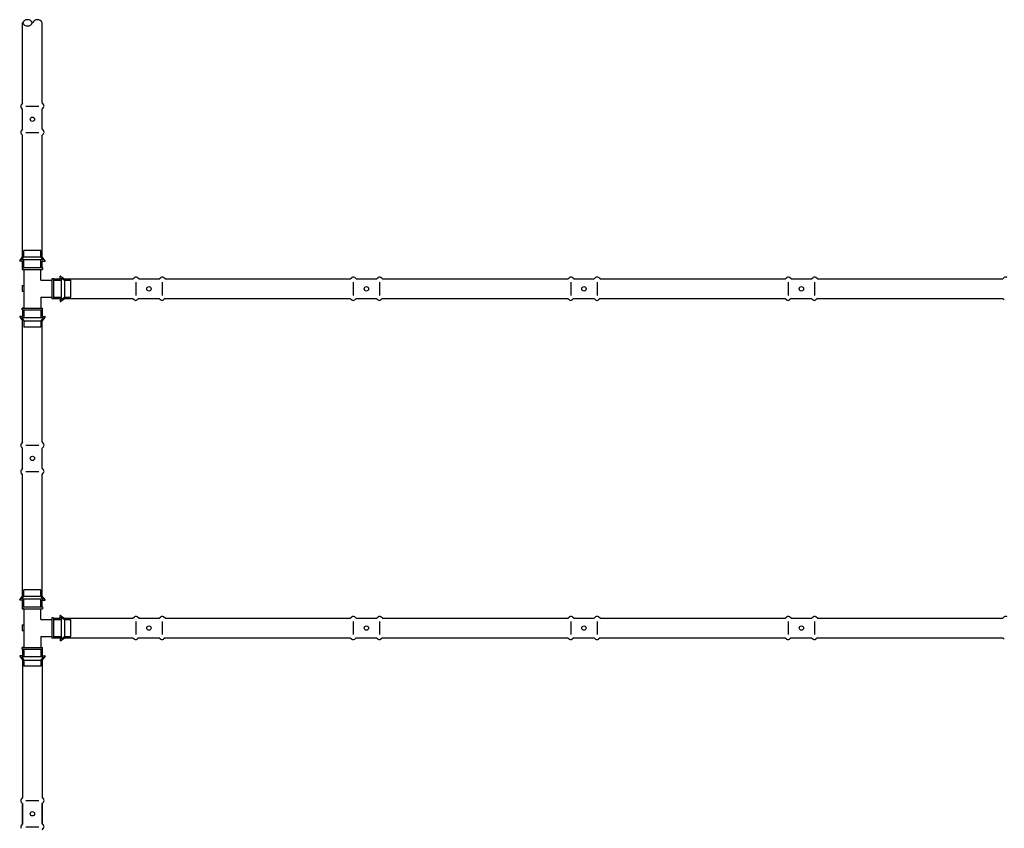
# Model space of a CAD drawing. Units: inches. Extents: x -96.4 to -38.2, y -51.4 to -9.4.
# Drawn here: x -89.3 to -67.8, y -27 to -9.4 of the extents above; entities that cross this region are included whole.
import ezdxf

# ---------------------------------------------------------------- set-up
doc = ezdxf.new("R2010")
doc.units = ezdxf.units.IN
doc.header["$MEASUREMENT"] = 0
for name, color, linetype in [('HI Deatil 2', 1, 'Continuous'), ('HI Detail 3', 249, 'Continuous'), ('HI HATCH FILL', 9, 'Continuous')]:
    doc.layers.add(name, color=color, linetype=linetype)

msp = doc.modelspace()

# ---------------------------------------------------------------- linework, layer by layer
at = {"layer": 'HI Deatil 2'}
for p, q in [((-89.2064433837086, -11.2136350300571), (-89.2064433837086, -9.463435943641574)), ((-88.7771799745865, -11.21363503005708), (-88.7771799745865, -9.463482932423066)), ((-89.2064433837086, -11.78651685254265), (-89.2064433837086, -11.34456887374481)), ((-89.2064433837086, -11.78651685254265), (-89.2064433837086, -11.34456887374481)), ((-88.77717997458649, -11.78651685254264), (-88.77717997458649, -11.3445688737448)), ((-88.7771799745865, -11.78651685254264), (-88.7771799745865, -11.3445688737448)), ((-89.2064433837086, -14.56969188289187), (-89.2064433837086, -11.91745069623035)), ((-88.7771799745865, -14.56969188289187), (-88.7771799745865, -11.91745069623034)), ((-89.2682359739769, -14.65309994761174), (-89.2064433837086, -14.56969188289187)), ((-88.71538738431822, -14.65309994761174), (-88.7771799745865, -14.56969188289187)), ((-89.2064433837086, -14.65879165289084), (-89.2653691595884, -14.65879165289084)), ((-89.2064433837086, -14.80338980602889), (-89.2064433837086, -14.65879165289084)), ((-88.7771799745865, -14.80338980602889), (-88.7771799745865, -14.65879165289084)), ((-88.7771799745865, -14.65879165289084), (-88.71825419870672, -14.65879165289084)), ((-88.38362531382407, -15.05000363530415), (-88.38362531382407, -14.99107785942435)), ((-88.37793360854499, -14.98821104503587), (-88.29452554382513, -15.05000363530415)), ((-88.52822346696215, -15.05000363530415), (-88.38362531382407, -15.05000363530415)), ((-88.29452554382513, -15.05000363530415), (-86.80326434031853, -15.05000363530415)), ((-86.67233049663083, -15.05000363530415), (-86.230382517833, -15.05000363530415)), ((-86.09944867414528, -15.05000363530415), (-82.06284345130248, -15.05000363530415)), ((-81.93190960761478, -15.05000363530415), (-81.48996162881694, -15.05000363530415)), ((-81.35902778512923, -15.05000363530415), (-77.32242256228643, -15.05000363530416)), ((-77.19148871859873, -15.05000363530416), (-76.74954073980089, -15.05000363530416)), ((-76.61860689611318, -15.05000363530416), (-72.58200167327038, -15.05000363530416)), ((-72.45106782958268, -15.05000363530416), (-72.00911985078484, -15.05000363530416)), ((-71.87818600709713, -15.05000363530416), (-67.84158078425433, -15.05000363530417)), ((-88.52822346696215, -15.47926704442627), (-88.38362531382407, -15.47926704442627)), ((-88.38362531382407, -15.47926704442627), (-88.38362531382407, -15.53819282030604)), ((-88.37793360854499, -15.54105963469455), (-88.29452554382513, -15.47926704442627)), ((-88.29452554382513, -15.47926704442627), (-86.80326434031852, -15.47926704442627)), ((-86.67233049663082, -15.47926704442627), (-86.23038251783298, -15.47926704442627)), ((-86.09944867414526, -15.47926704442627), (-82.06284345130247, -15.47926704442627)), ((-81.93190960761477, -15.47926704442627), (-81.48996162881693, -15.47926704442627)), ((-81.35902778512921, -15.47926704442627), (-77.32242256228642, -15.47926704442627)), ((-77.19148871859872, -15.47926704442627), (-76.74954073980088, -15.47926704442627)), ((-76.61860689611316, -15.47926704442627), (-72.58200167327037, -15.47926704442628)), ((-72.45106782958267, -15.47926704442628), (-72.00911985078483, -15.47926704442628)), ((-71.87818600709711, -15.47926704442628), (-67.84158078425432, -15.47926704442628)), ((-89.2682359739769, -15.87608253893183), (-89.2064433837086, -15.95949060365172)), ((-89.2064433837086, -15.87039083365275), (-89.2653691595884, -15.87039083365275)), ((-89.2064433837086, -15.72579268051467), (-89.2064433837086, -15.87039083365275)), ((-88.7771799745865, -15.72579268051467), (-88.7771799745865, -15.87039083365275)), ((-88.7771799745865, -15.87039083365275), (-88.71825419870672, -15.87039083365275)), ((-88.71538738431822, -15.87608253893183), (-88.7771799745865, -15.95949060365172)), ((-89.2064433837086, -18.61173179031322), (-89.2064433837086, -15.95949060365172)), ((-88.77717997458649, -18.61173179031322), (-88.77717997458649, -15.95949060365171)), ((-89.2064433837086, -19.18461361279878), (-89.2064433837086, -18.74266563400094)), ((-89.2064433837086, -19.18461361279878), (-89.2064433837086, -18.74266563400094)), ((-88.77717997458649, -19.18461361279876), (-88.77717997458649, -18.74266563400092)), ((-88.77717997458649, -19.18461361279878), (-88.77717997458649, -18.74266563400091)), ((-89.2064433837086, -21.967788643148), (-89.2064433837086, -19.31554745648648)), ((-88.7771799745865, -21.967788643148), (-88.77717997458649, -19.31554745648645)), ((-89.2682359739769, -22.05119670786786), (-89.2064433837086, -21.967788643148)), ((-89.2064433837086, -22.05688841314696), (-89.2653691595884, -22.05688841314696)), ((-89.2064433837086, -22.20148656628501), (-89.2064433837086, -22.05688841314696)), ((-88.71538738431822, -22.05119670786786), (-88.7771799745865, -21.967788643148)), ((-88.7771799745865, -22.20148656628501), (-88.7771799745865, -22.05688841314696)), ((-88.7771799745865, -22.05688841314696), (-88.71825419870672, -22.05688841314696)), ((-88.52822346696215, -22.44810039556027), (-88.38362531382407, -22.44810039556027)), ((-88.38362531382407, -22.44810039556027), (-88.38362531382407, -22.38917461968047)), ((-88.37793360854499, -22.38630780529199), (-88.29452554382513, -22.44810039556027)), ((-88.29452554382513, -22.44810039556027), (-86.80326434031853, -22.44810039556027)), ((-86.67233049663083, -22.44810039556027), (-86.230382517833, -22.44810039556027)), ((-86.09944867414528, -22.44810039556027), (-82.06284345130248, -22.44810039556028)), ((-81.93190960761478, -22.44810039556028), (-81.48996162881694, -22.44810039556028)), ((-81.35902778512923, -22.44810039556028), (-77.32242256228643, -22.44810039556028)), ((-77.19148871859873, -22.44810039556028), (-76.74954073980089, -22.44810039556028)), ((-76.61860689611318, -22.44810039556028), (-72.58200167327038, -22.44810039556029)), ((-72.45106782958268, -22.44810039556029), (-72.00911985078484, -22.44810039556029)), ((-71.87818600709713, -22.44810039556029), (-67.84158078425433, -22.44810039556029)), ((-88.52822346696215, -22.87736380468239), (-88.38362531382407, -22.87736380468239)), ((-88.38362531382407, -22.87736380468239), (-88.38362531382407, -22.93628958056216)), ((-88.37793360854499, -22.93915639495067), (-88.29452554382513, -22.87736380468239)), ((-88.29452554382513, -22.87736380468239), (-86.80326434031852, -22.87736380468239)), ((-86.67233049663082, -22.87736380468239), (-86.23038251783298, -22.87736380468239)), ((-86.09944867414526, -22.87736380468239), (-82.06284345130247, -22.87736380468239)), ((-81.93190960761477, -22.87736380468239), (-81.48996162881693, -22.87736380468239)), ((-81.35902778512921, -22.87736380468239), (-77.32242256228642, -22.8773638046824)), ((-77.19148871859872, -22.8773638046824), (-76.74954073980088, -22.8773638046824)), ((-76.61860689611316, -22.8773638046824), (-72.58200167327037, -22.8773638046824)), ((-72.45106782958267, -22.8773638046824), (-72.00911985078483, -22.8773638046824)), ((-71.87818600709711, -22.8773638046824), (-67.84158078425432, -22.8773638046824)), ((-89.2064433837086, -23.1238894407708), (-89.2064433837086, -23.26848759390887)), ((-88.7771799745865, -23.1238894407708), (-88.7771799745865, -23.26848759390887)), ((-89.2682359739769, -23.27417929918795), (-89.2064433837086, -23.35758736390784)), ((-89.2064433837086, -23.26848759390887), (-89.2653691595884, -23.26848759390887)), ((-89.2064433837086, -23.35758736390784), (-89.2064433837086, -26.36165304276199)), ((-88.7771799745865, -23.26848759390887), (-88.71825419870672, -23.26848759390887)), ((-88.71538738431822, -23.27417929918795), (-88.7771799745865, -23.35758736390784)), ((-88.7771799745865, -23.35758736390784), (-88.7771799745865, -26.36165304276198)), ((-89.2064433837086, -26.93453486524755), (-89.2064433837086, -26.49258688644971)), ((-89.2064433837086, -26.49258688644971), (-89.2064433837086, -26.93453486524755)), ((-88.77717997458649, -26.93453486524754), (-88.77717997458649, -26.49258688644969)), ((-88.7771799745865, -26.49258688644969), (-88.7771799745865, -26.93453486524754))]:
    msp.add_line(p, q, dxfattribs=at)
msp.add_lwpolyline([(-88.98912415566805, -9.46348293242309, 0.6275613393277059), (-89.2064433837086, -9.463435943641558, 0.6206436522047428)], format="xyb", close=True, dxfattribs=at)
for points in [[(-89.2064433837086, -11.2136350300571), (-89.23505528258303, -11.24910049155472)], [(-89.2064433837086, -11.34456887374481), (-89.23481136956585, -11.30997668561901)], [(-89.2064433837086, -11.78651685254265), (-89.2064433837086, -11.34456887374481)], [(-88.7771799745865, -11.21363503005708), (-88.74856807571207, -11.24910049155471)], [(-88.7771799745865, -11.3445688737448), (-88.74881198872926, -11.309976685619)], [(-88.7771799745865, -11.78651685254264), (-88.7771799745865, -11.3445688737448)], [(-89.2064433837086, -11.78651685254265), (-89.23505528258303, -11.82198231404028)], [(-88.7771799745865, -11.78651685254264), (-88.74856807571207, -11.82198231404026)], [(-89.2064433837086, -11.91745069623035), (-89.23481136956585, -11.88285850810458)], [(-88.7771799745865, -11.91745069623034), (-88.74881198872926, -11.88285850810457)], [(-86.80326434031853, -15.05000363530415), (-86.76867215219276, -15.02163564944692)], [(-86.67233049663083, -15.05000363530415), (-86.70779595812846, -15.02139173642972)], [(-86.230382517833, -15.05000363530415), (-86.1957903297072, -15.02163564944692)], [(-86.09944867414528, -15.05000363530415), (-86.1349141356429, -15.02139173642972)], [(-82.06284345130248, -15.05000363530415), (-82.02825126317671, -15.02163564944692)], [(-81.93190960761478, -15.05000363530415), (-81.9673750691124, -15.02139173642972)], [(-81.48996162881694, -15.05000363530415), (-81.45536944069114, -15.02163564944692)], [(-81.35902778512923, -15.05000363530415), (-81.39449324662685, -15.02139173642972)], [(-77.32242256228643, -15.05000363530416), (-77.28783037416066, -15.02163564944692)], [(-77.19148871859873, -15.05000363530416), (-77.22695418009636, -15.02139173642973)], [(-76.74954073980089, -15.05000363530416), (-76.71494855167509, -15.02163564944692)], [(-76.61860689611318, -15.05000363530416), (-76.6540723576108, -15.02139173642973)], [(-72.58200167327038, -15.05000363530416), (-72.54740948514461, -15.02163564944692)], [(-72.45106782958268, -15.05000363530416), (-72.4865332910803, -15.02139173642973)], [(-72.00911985078484, -15.05000363530416), (-71.97452766265904, -15.02163564944692)], [(-71.87818600709713, -15.05000363530416), (-71.91365146859475, -15.02139173642973)], [(-67.84158078425433, -15.05000363530417), (-67.80698859612856, -15.02163564944693)], [(-86.67233049663083, -15.05000363530415), (-86.230382517833, -15.05000363530415)], [(-81.93190960761478, -15.05000363530415), (-81.48996162881694, -15.05000363530415)], [(-77.19148871859873, -15.05000363530416), (-76.74954073980089, -15.05000363530416)], [(-72.45106782958268, -15.05000363530416), (-72.00911985078484, -15.05000363530416)], [(-86.80326434031852, -15.47926704442627), (-86.76867215219275, -15.5076350302835)], [(-86.67233049663082, -15.47926704442627), (-86.70779595812844, -15.5078789433007)], [(-86.67233049663082, -15.47926704442627), (-86.23038251783298, -15.47926704442627)], [(-86.23038251783298, -15.47926704442627), (-86.19579032970718, -15.5076350302835)], [(-86.09944867414526, -15.47926704442627), (-86.13491413564289, -15.5078789433007)], [(-82.06284345130247, -15.47926704442627), (-82.0282512631767, -15.5076350302835)], [(-81.93190960761477, -15.47926704442627), (-81.96737506911239, -15.5078789433007)], [(-81.93190960761477, -15.47926704442627), (-81.48996162881693, -15.47926704442627)], [(-81.48996162881693, -15.47926704442627), (-81.45536944069113, -15.5076350302835)], [(-81.35902778512921, -15.47926704442627), (-81.39449324662684, -15.5078789433007)], [(-77.32242256228642, -15.47926704442627), (-77.28783037416065, -15.50763503028351)], [(-77.19148871859872, -15.47926704442627), (-77.22695418009634, -15.5078789433007)], [(-77.19148871859872, -15.47926704442627), (-76.74954073980088, -15.47926704442627)], [(-76.74954073980088, -15.47926704442627), (-76.71494855167508, -15.50763503028351)], [(-76.61860689611316, -15.47926704442627), (-76.65407235761079, -15.5078789433007)], [(-72.58200167327037, -15.47926704442627), (-72.5474094851446, -15.50763503028351)], [(-72.45106782958267, -15.47926704442627), (-72.48653329108029, -15.5078789433007)], [(-72.45106782958267, -15.47926704442627), (-72.00911985078483, -15.47926704442627)], [(-72.00911985078483, -15.47926704442627), (-71.97452766265903, -15.50763503028351)], [(-71.87818600709711, -15.47926704442627), (-71.91365146859474, -15.5078789433007)], [(-67.84158078425432, -15.47926704442628), (-67.80698859612855, -15.50763503028351)], [(-89.2064433837086, -18.61173179031322), (-89.23505528258303, -18.64719725181084)], [(-88.7771799745865, -18.61173179031321), (-88.74856807571207, -18.64719725181083)], [(-89.2064433837086, -18.74266563400094), (-89.23481136956585, -18.70807344587514)], [(-89.2064433837086, -19.18461361279878), (-89.2064433837086, -18.74266563400094)], [(-88.7771799745865, -18.74266563400092), (-88.74881198872926, -18.70807344587512)], [(-88.7771799745865, -19.18461361279876), (-88.7771799745865, -18.74266563400092)], [(-89.2064433837086, -19.18461361279878), (-89.23505528258303, -19.2200790742964)], [(-89.2064433837086, -19.31554745648648), (-89.23481136956585, -19.28095526836071)], [(-88.7771799745865, -19.18461361279876), (-88.74856807571207, -19.22007907429639)], [(-88.7771799745865, -19.31554745648646), (-88.74881198872926, -19.28095526836069)], [(-86.80326434031853, -22.44810039556028), (-86.76867215219276, -22.41973240970304)], [(-86.67233049663083, -22.44810039556028), (-86.70779595812846, -22.41948849668585)], [(-86.67233049663083, -22.44810039556028), (-86.230382517833, -22.44810039556028)], [(-86.230382517833, -22.44810039556028), (-86.1957903297072, -22.41973240970304)], [(-86.09944867414528, -22.44810039556028), (-86.1349141356429, -22.41948849668585)], [(-82.06284345130248, -22.44810039556028), (-82.02825126317671, -22.41973240970304)], [(-81.93190960761478, -22.44810039556028), (-81.9673750691124, -22.41948849668585)], [(-81.93190960761478, -22.44810039556028), (-81.48996162881694, -22.44810039556028)], [(-81.48996162881694, -22.44810039556028), (-81.45536944069114, -22.41973240970304)], [(-81.35902778512923, -22.44810039556028), (-81.39449324662685, -22.41948849668585)], [(-77.32242256228643, -22.44810039556028), (-77.28783037416066, -22.41973240970304)], [(-77.19148871859873, -22.44810039556028), (-77.22695418009636, -22.41948849668585)], [(-77.19148871859873, -22.44810039556028), (-76.74954073980089, -22.44810039556028)], [(-76.74954073980089, -22.44810039556028), (-76.71494855167509, -22.41973240970304)], [(-76.61860689611318, -22.44810039556028), (-76.6540723576108, -22.41948849668585)], [(-72.58200167327038, -22.44810039556029), (-72.54740948514461, -22.41973240970305)], [(-72.45106782958268, -22.44810039556029), (-72.4865332910803, -22.41948849668585)], [(-72.45106782958268, -22.44810039556029), (-72.00911985078484, -22.44810039556029)], [(-72.00911985078484, -22.44810039556029), (-71.97452766265904, -22.41973240970305)], [(-71.87818600709713, -22.44810039556029), (-71.91365146859475, -22.41948849668585)], [(-67.84158078425433, -22.44810039556029), (-67.80698859612856, -22.41973240970305)], [(-86.80326434031852, -22.87736380468239), (-86.76867215219275, -22.90573179053963)], [(-86.67233049663082, -22.87736380468239), (-86.70779595812844, -22.90597570355682)], [(-86.67233049663082, -22.87736380468239), (-86.23038251783298, -22.87736380468239)], [(-86.23038251783298, -22.87736380468239), (-86.19579032970718, -22.90573179053963)], [(-86.09944867414526, -22.87736380468239), (-86.13491413564289, -22.90597570355682)], [(-82.06284345130247, -22.87736380468239), (-82.0282512631767, -22.90573179053963)], [(-81.93190960761477, -22.87736380468239), (-81.96737506911239, -22.90597570355682)], [(-81.93190960761477, -22.87736380468239), (-81.48996162881693, -22.87736380468239)], [(-81.48996162881693, -22.87736380468239), (-81.45536944069113, -22.90573179053963)], [(-81.35902778512921, -22.87736380468239), (-81.39449324662684, -22.90597570355682)], [(-77.32242256228642, -22.87736380468239), (-77.28783037416065, -22.90573179053963)], [(-77.19148871859872, -22.87736380468239), (-77.22695418009634, -22.90597570355682)], [(-77.19148871859872, -22.87736380468239), (-76.74954073980088, -22.87736380468239)], [(-76.74954073980088, -22.87736380468239), (-76.71494855167508, -22.90573179053963)], [(-76.61860689611316, -22.87736380468239), (-76.65407235761079, -22.90597570355682)], [(-72.58200167327037, -22.8773638046824), (-72.5474094851446, -22.90573179053963)], [(-72.45106782958267, -22.8773638046824), (-72.48653329108029, -22.90597570355683)], [(-72.45106782958267, -22.8773638046824), (-72.00911985078483, -22.8773638046824)], [(-72.00911985078483, -22.8773638046824), (-71.97452766265903, -22.90573179053963)], [(-71.87818600709711, -22.8773638046824), (-71.91365146859474, -22.90597570355683)], [(-67.84158078425432, -22.8773638046824), (-67.80698859612855, -22.90573179053964)], [(-89.2064433837086, -26.36165304276199), (-89.23505528258303, -26.39711850425962)], [(-88.7771799745865, -26.36165304276198), (-88.74856807571207, -26.3971185042596)], [(-89.2064433837086, -26.49258688644971), (-89.23481136956585, -26.45799469832391)], [(-89.2064433837086, -26.93453486524755), (-89.2064433837086, -26.49258688644971)], [(-88.7771799745865, -26.49258688644969), (-88.74881198872926, -26.45799469832389)], [(-88.7771799745865, -26.93453486524754), (-88.7771799745865, -26.49258688644969)], [(-89.2064433837086, -26.93453486524755), (-89.23505528258303, -26.97000032674517)], [(-88.7771799745865, -26.93453486524754), (-88.74856807571207, -26.97000032674516)], [(-88.7771799745865, -27.06546870893524), (-88.74881198872926, -27.03087652080946)]]:
    msp.add_lwpolyline(points, dxfattribs=at)
for centre, radius, start, end in [((-88.88315206512728, -9.51164601512906), 0.1164034643355882, 24.44124407532765, 155.5587559246703), ((-89.19509306571277, -11.27937896037324), 0.05013745557147611, 142.8496131518859, 217.6095190880154), ((-88.78853029258234, -11.27937896037323), 0.05013745557147611, 322.3904809119845, 37.15038684811414), ((-89.19509306571277, -11.8522607828588), 0.05013745557147611, 142.8496131518859, 217.6095190880154), ((-88.78853029258234, -11.85226078285879), 0.05013745557147611, 322.3904809119845, 37.15038684811414), ((-89.2653691595884, -14.65522381761734), 0.003567835273500464, 143.467224409536, 270), ((-88.71825419870672, -14.65522381761734), 0.003567835273500464, 270, 36.53277559046401), ((-88.38005747855058, -14.99107785942435), 0.003567835273480924, 53.46722440954868, 179.999999999943), ((-86.73807442694698, -15.06135395329999), 0.05013745557147611, 52.84961315188576, 127.6095190880154), ((-86.16519260446142, -15.06135395329999), 0.05013745557147611, 52.84961315188576, 127.6095190880154), ((-81.99765353793093, -15.06135395329999), 0.05013745557147611, 52.84961315188576, 127.6095190880154), ((-81.42477171544537, -15.06135395329999), 0.05013745557147611, 52.84961315188576, 127.6095190880154), ((-77.25723264891488, -15.06135395329999), 0.05013745557147611, 52.84961315188576, 127.6095190880154), ((-76.68435082642932, -15.06135395329999), 0.05013745557147611, 52.84961315188576, 127.6095190880154), ((-72.51681175989883, -15.0613539533), 0.05013745557147611, 52.84961315188576, 127.6095190880154), ((-71.94392993741327, -15.0613539533), 0.05013745557147611, 52.84961315188576, 127.6095190880154), ((-67.77639087088278, -15.0613539533), 0.05013745557147611, 52.84961315188576, 127.6095190880154), ((-88.38005747855058, -15.53819282030605), 0.003567835273488029, 179.999999999829, 306.532775590224), ((-86.73807442694697, -15.46791672643043), 0.05013745557147611, 232.3904809119845, 307.1503868481142), ((-86.16519260446141, -15.46791672643043), 0.05013745557147611, 232.3904809119845, 307.1503868481142), ((-81.99765353793092, -15.46791672643043), 0.05013745557147611, 232.3904809119845, 307.1503868481142), ((-81.42477171544536, -15.46791672643043), 0.05013745557147611, 232.3904809119845, 307.1503868481142), ((-77.25723264891487, -15.46791672643043), 0.05013745557147611, 232.3904809119845, 307.1503868481142), ((-76.68435082642931, -15.46791672643043), 0.05013745557147611, 232.3904809119845, 307.1503868481142), ((-72.51681175989881, -15.46791672643044), 0.05013745557147611, 232.3904809119844, 307.1503868481141), ((-71.94392993741326, -15.46791672643044), 0.05013745557147611, 232.3904809119844, 307.1503868481141), ((-89.2653691595884, -15.87395866892624), 0.003567835273486253, 89.99999999988601, 216.5327755903485), ((-88.7182541987067, -15.87395866892624), 0.003567835273486253, 323.4672244096516, 90.00000000011563), ((-89.19509306571277, -18.67747572062937), 0.05013745557147611, 142.8496131518859, 217.6095190880154), ((-88.78853029258234, -18.67747572062935), 0.05013745557147611, 322.3904809119845, 37.15038684811413), ((-89.19509306571277, -19.25035754311492), 0.05013745557147611, 142.8496131518859, 217.6095190880154), ((-88.78853029258234, -19.25035754311491), 0.05013745557147611, 322.3904809119845, 37.15038684811413), ((-89.2653691595884, -22.05332057787346), 0.003567835273500464, 143.467224409536, 270), ((-88.71825419870672, -22.05332057787346), 0.003567835273500464, 270, 36.53277559046401), ((-88.38005747855058, -22.38917461968047), 0.003567835273480924, 53.46722440954868, 179.999999999943), ((-86.73807442694698, -22.45945071355611), 0.05013745557147611, 52.84961315188578, 127.6095190880154), ((-86.16519260446142, -22.45945071355611), 0.05013745557147611, 52.84961315188578, 127.6095190880154), ((-81.99765353793093, -22.45945071355611), 0.05013745557147611, 52.84961315188578, 127.6095190880154), ((-81.42477171544537, -22.45945071355611), 0.05013745557147611, 52.84961315188578, 127.6095190880154), ((-77.25723264891488, -22.45945071355612), 0.05013745557147611, 52.84961315188578, 127.6095190880154), ((-76.68435082642932, -22.45945071355612), 0.05013745557147611, 52.84961315188578, 127.6095190880154), ((-72.51681175989883, -22.45945071355612), 0.05013745557147611, 52.84961315188578, 127.6095190880154), ((-71.94392993741327, -22.45945071355612), 0.05013745557147611, 52.84961315188578, 127.6095190880154), ((-67.77639087088278, -22.45945071355612), 0.05013745557147611, 52.84961315188578, 127.6095190880154), ((-88.38005747855058, -22.93628958056217), 0.003567835273488029, 179.999999999829, 306.532775590224), ((-86.73807442694697, -22.86601348668655), 0.05013745557147611, 232.3904809119845, 307.1503868481142), ((-86.16519260446141, -22.86601348668655), 0.05013745557147611, 232.3904809119845, 307.1503868481142), ((-81.99765353793092, -22.86601348668655), 0.05013745557147611, 232.3904809119845, 307.1503868481142), ((-81.42477171544536, -22.86601348668655), 0.05013745557147611, 232.3904809119845, 307.1503868481142), ((-77.25723264891487, -22.86601348668656), 0.05013745557147611, 232.3904809119845, 307.1503868481142), ((-76.68435082642931, -22.86601348668656), 0.05013745557147611, 232.3904809119845, 307.1503868481142), ((-72.51681175989881, -22.86601348668656), 0.05013745557147611, 232.3904809119844, 307.1503868481141), ((-71.94392993741326, -22.86601348668656), 0.05013745557147611, 232.3904809119844, 307.1503868481141), ((-89.2653691595884, -23.27205542918236), 0.003567835273486253, 89.99999999988601, 216.5327755903485), ((-88.7182541987067, -23.27205542918236), 0.003567835273486253, 323.4672244096516, 90.00000000011563), ((-89.19509306571277, -26.42739697307814), 0.05013745557147611, 142.8496131518859, 217.6095190880154), ((-88.78853029258234, -26.42739697307812), 0.05013745557147611, 322.3904809119845, 37.15038684811414), ((-89.19509306571277, -27.00027879556369), 0.05013745557147611, 142.8496131518859, 217.6095190880154), ((-88.78853029258234, -27.00027879556368), 0.05013745557147611, 322.3904809119845, 37.15038684811414)]:
    msp.add_arc(centre, radius, start, end, dxfattribs=at)
at = {"layer": 'HI Detail 3'}
for p, q in [((-89.22555077653665, -14.63290727230546), (-89.17689381148934, -14.56722976514621)), ((-88.80672954680578, -14.42945193504508), (-89.17689381148934, -14.42945193504508)), ((-89.17689381148934, -14.56722976514621), (-89.17689381148934, -14.42945193504508)), ((-89.17689381148934, -14.56722976514621), (-88.80672954680578, -14.56722976514621)), ((-88.80672954680578, -14.56722976514621), (-88.80672954680578, -14.42945193504508)), ((-88.75807258175853, -14.63290727230546), (-88.80672954680578, -14.56722976514621)), ((-88.75807258175853, -14.63290727230543), (-89.22555077653665, -14.63290727230543)), ((-89.21158210601143, -14.80338980602889), (-89.21158210601143, -14.84307869965761)), ((-89.21158210601143, -14.80338980602889), (-88.77204125228376, -14.80338980602889)), ((-89.17689381148934, -14.80338980602889), (-89.17689381148934, -14.63290727230543)), ((-88.80672954680578, -14.80338980602889), (-88.80672954680578, -14.63290727230543)), ((-88.77204125228376, -14.80338980602889), (-88.77204125228376, -14.84307869965761)), ((-89.21158210601143, -14.84307869965761), (-88.77204125228376, -14.84307869965761)), ((-89.17689381148934, -14.84307869965761), (-89.21158210601143, -14.84307869965761)), ((-89.17689381148931, -14.84307869965761), (-89.17689381148934, -15.68610378688595)), ((-88.80672954680578, -15.07950911093002), (-88.80672954680578, -14.84307869965761)), ((-89.2178245174973, -15.19309773187138), (-89.2178245174973, -15.31803797282808)), ((-89.2178245174973, -15.19309773187138), (-89.17689381148934, -15.19309773187138)), ((-88.80672954680578, -15.07950911093002), (-88.57029913553339, -15.07950911093002)), ((-88.53061024190465, -15.04482081640792), (-88.57029913553335, -15.04482081640792)), ((-88.57029913553335, -15.04482081640792), (-88.57029913553335, -15.48436167013558)), ((-88.53061024190465, -15.04482081640792), (-88.53061024190465, -15.48436167013558)), ((-88.53061024190465, -15.07950911093), (-88.36012770818117, -15.07950911093)), ((-88.36012770818117, -15.49833034066081), (-88.36012770818117, -15.03085214588269)), ((-88.36012770818117, -15.03085214588269), (-88.29445020102195, -15.07950911093)), ((-88.29445020102195, -15.07950911093), (-88.29445020102195, -15.44967337561356)), ((-88.29445020102195, -15.07950911093), (-88.15667237092082, -15.07950911093)), ((-88.15667237092082, -15.44967337561356), (-88.15667237092082, -15.07950911093)), ((-89.2178245174973, -15.31803797282808), (-89.17689381148934, -15.31803797282808)), ((-88.80672954680578, -15.44967337561357), (-88.57029913553339, -15.44967337561357)), ((-88.80672954680578, -15.44967337561357), (-88.80672954680578, -15.68610378688595)), ((-88.53061024190465, -15.44967337561356), (-88.36012770818117, -15.44967337561356)), ((-88.36012770818117, -15.49833034066081), (-88.29445020102195, -15.44967337561356)), ((-88.29445020102195, -15.44967337561356), (-88.15667237092082, -15.44967337561356)), ((-88.53061024190465, -15.48436167013558), (-88.57029913553335, -15.48436167013558)), ((-89.21158210601143, -15.72579268051467), (-89.21158210601143, -15.68610378688595)), ((-89.21158210601143, -15.68610378688595), (-88.77204125228376, -15.68610378688595)), ((-89.17689381148934, -15.68610378688595), (-89.21158210601143, -15.68610378688595)), ((-89.21158210601143, -15.72579268051467), (-88.77204125228376, -15.72579268051467)), ((-89.17689381148934, -15.72579268051467), (-89.17689381148934, -15.89627521423813)), ((-88.80672954680578, -15.72579268051467), (-88.80672954680578, -15.89627521423813)), ((-88.77204125228376, -15.72579268051467), (-88.77204125228376, -15.68610378688595)), ((-88.75807258175853, -15.89627521423813), (-89.22555077653665, -15.89627521423813)), ((-89.22555077653665, -15.89627521423813), (-89.17689381148934, -15.96195272139738)), ((-89.17689381148934, -15.96195272139738), (-88.80672954680578, -15.96195272139738)), ((-89.17689381148934, -15.96195272139738), (-89.17689381148934, -16.09973055149851)), ((-88.75807258175853, -15.89627521423813), (-88.80672954680578, -15.96195272139738)), ((-88.80672954680578, -15.96195272139738), (-88.80672954680578, -16.09973055149851)), ((-88.80672954680578, -16.09973055149851), (-89.17689381148934, -16.09973055149851)), ((-88.80672954680578, -21.8275486953012), (-89.17689381148934, -21.8275486953012)), ((-89.17689381148934, -21.96532652540233), (-89.17689381148934, -21.8275486953012)), ((-88.80672954680578, -21.96532652540233), (-88.80672954680578, -21.8275486953012)), ((-89.22555077653665, -22.03100403256158), (-89.17689381148934, -21.96532652540233)), ((-88.75807258175853, -22.03100403256155), (-89.22555077653665, -22.03100403256155)), ((-89.17689381148934, -21.96532652540233), (-88.80672954680578, -21.96532652540233)), ((-89.17689381148934, -22.20148656628501), (-89.17689381148934, -22.03100403256155)), ((-88.75807258175853, -22.03100403256158), (-88.80672954680578, -21.96532652540233)), ((-88.80672954680578, -22.20148656628501), (-88.80672954680578, -22.03100403256155)), ((-89.21158210601143, -22.20148656628501), (-89.21158210601143, -22.24117545991373)), ((-89.21158210601143, -22.20148656628501), (-88.77204125228376, -22.20148656628501)), ((-89.21158210601143, -22.24117545991373), (-88.77204125228376, -22.24117545991373)), ((-89.17689381148934, -22.24117545991373), (-89.21158210601143, -22.24117545991373)), ((-89.17689381148931, -22.24117545991373), (-89.17689381148934, -23.08420054714207)), ((-88.80672954680578, -22.47760587118614), (-88.80672954680578, -22.24117545991373)), ((-88.77204125228376, -22.20148656628501), (-88.77204125228376, -22.24117545991373)), ((-88.80672954680578, -22.47760587118614), (-88.57029913553339, -22.47760587118614)), ((-88.53061024190465, -22.44291757666404), (-88.57029913553335, -22.44291757666404)), ((-88.57029913553335, -22.44291757666404), (-88.57029913553335, -22.88245843039171)), ((-88.53061024190465, -22.44291757666404), (-88.53061024190465, -22.88245843039171)), ((-88.53061024190465, -22.47760587118613), (-88.36012770818117, -22.47760587118613)), ((-88.36012770818117, -22.89642710091694), (-88.36012770818117, -22.42894890613881)), ((-88.36012770818117, -22.42894890613881), (-88.29445020102195, -22.47760587118613)), ((-88.29445020102195, -22.47760587118613), (-88.29445020102195, -22.84777013586968)), ((-88.29445020102195, -22.47760587118613), (-88.15667237092082, -22.47760587118613)), ((-88.15667237092082, -22.84777013586968), (-88.15667237092082, -22.47760587118613)), ((-89.2178245174973, -22.5911944921275), (-89.2178245174973, -22.7161347330842)), ((-89.2178245174973, -22.5911944921275), (-89.17689381148934, -22.5911944921275)), ((-89.2178245174973, -22.7161347330842), (-89.17689381148934, -22.7161347330842)), ((-88.80672954680578, -22.84777013586969), (-88.57029913553339, -22.84777013586969)), ((-88.80672954680578, -22.84777013586969), (-88.80672954680578, -23.08420054714207)), ((-88.53061024190465, -22.88245843039171), (-88.57029913553335, -22.88245843039171)), ((-88.53061024190465, -22.84777013586968), (-88.36012770818117, -22.84777013586968)), ((-88.36012770818117, -22.89642710091694), (-88.29445020102195, -22.84777013586968)), ((-88.29445020102195, -22.84777013586968), (-88.15667237092082, -22.84777013586968)), ((-89.21158210601143, -23.1238894407708), (-89.21158210601143, -23.08420054714207)), ((-89.21158210601143, -23.08420054714207), (-88.77204125228376, -23.08420054714207)), ((-89.17689381148934, -23.08420054714207), (-89.21158210601143, -23.08420054714207)), ((-89.21158210601143, -23.1238894407708), (-88.77204125228376, -23.1238894407708)), ((-89.17689381148934, -23.1238894407708), (-89.17689381148934, -23.29437197449425)), ((-88.80672954680578, -23.1238894407708), (-88.80672954680578, -23.29437197449425)), ((-88.77204125228376, -23.1238894407708), (-88.77204125228376, -23.08420054714207)), ((-88.75807258175853, -23.29437197449425), (-89.22555077653665, -23.29437197449425)), ((-89.22555077653665, -23.29437197449425), (-89.17689381148934, -23.3600494816535)), ((-89.17689381148934, -23.3600494816535), (-88.80672954680578, -23.3600494816535)), ((-89.17689381148934, -23.3600494816535), (-89.17689381148934, -23.49782731175463)), ((-88.75807258175853, -23.29437197449425), (-88.80672954680578, -23.3600494816535)), ((-88.80672954680578, -23.3600494816535), (-88.80672954680578, -23.49782731175463)), ((-88.80672954680578, -23.49782731175463), (-89.17689381148934, -23.49782731175463))]:
    msp.add_line(p, q, dxfattribs=at)
at = {"layer": 'HI HATCH FILL'}
for points in [[(-89.13371212275933, -11.27957984480908), (-88.8488141304843, -11.27957984480908)], [(-89.13371212275933, -11.85246166729464), (-88.8488141304843, -11.85246166729464)], [(-86.73827531138282, -15.12273489625343), (-86.73827531138282, -15.40763288852847)], [(-86.16539348889727, -15.12273489625343), (-86.16539348889727, -15.40763288852847)], [(-81.99785442236677, -15.12273489625343), (-81.99785442236677, -15.40763288852847)], [(-81.42497259988122, -15.12273489625343), (-81.42497259988122, -15.40763288852847)], [(-77.25743353335072, -15.12273489625343), (-77.25743353335072, -15.40763288852847)], [(-76.68455171086516, -15.12273489625343), (-76.68455171086516, -15.40763288852847)], [(-72.51701264433467, -15.12273489625343), (-72.51701264433467, -15.40763288852848)], [(-71.94413082184911, -15.12273489625343), (-71.94413082184911, -15.40763288852848)], [(-89.13371212275933, -18.67767660506521), (-88.8488141304843, -18.67767660506521)], [(-89.13371212275933, -19.25055842755076), (-88.8488141304843, -19.25055842755076)], [(-86.73827531138282, -22.52083165650955), (-86.73827531138282, -22.80572964878459)], [(-86.16539348889727, -22.52083165650955), (-86.16539348889727, -22.80572964878459)], [(-81.99785442236677, -22.52083165650955), (-81.99785442236677, -22.80572964878459)], [(-81.42497259988122, -22.52083165650955), (-81.42497259988122, -22.80572964878459)], [(-77.25743353335072, -22.52083165650955), (-77.25743353335072, -22.8057296487846)], [(-76.68455171086516, -22.52083165650955), (-76.68455171086516, -22.8057296487846)], [(-72.51701264433467, -22.52083165650956), (-72.51701264433467, -22.8057296487846)], [(-71.94413082184911, -22.52083165650956), (-71.94413082184911, -22.8057296487846)], [(-89.13371212275933, -26.42759785751398), (-88.8488141304843, -26.42759785751398)], [(-89.13371212275933, -27.00047967999954), (-88.8488141304843, -27.00047967999954)]]:
    msp.add_lwpolyline(points, dxfattribs=at)
for centre in [(-88.99126312662182, -11.56602075605188), (-86.45183440014006, -15.26518389239094), (-81.71141351112401, -15.26518389239094), (-76.97099262210796, -15.26518389239095), (-72.2305717330919, -15.26518389239095), (-88.99126312662182, -18.964117516308), (-86.45183440014006, -22.66328065264707), (-81.71141351112401, -22.66328065264707), (-76.97099262210796, -22.66328065264707), (-72.2305717330919, -22.66328065264707), (-88.99126312662182, -26.71403876875677)]:
    msp.add_circle(centre, 0.04771962954430685, dxfattribs=at)

doc.saveas('drawing.dxf')
